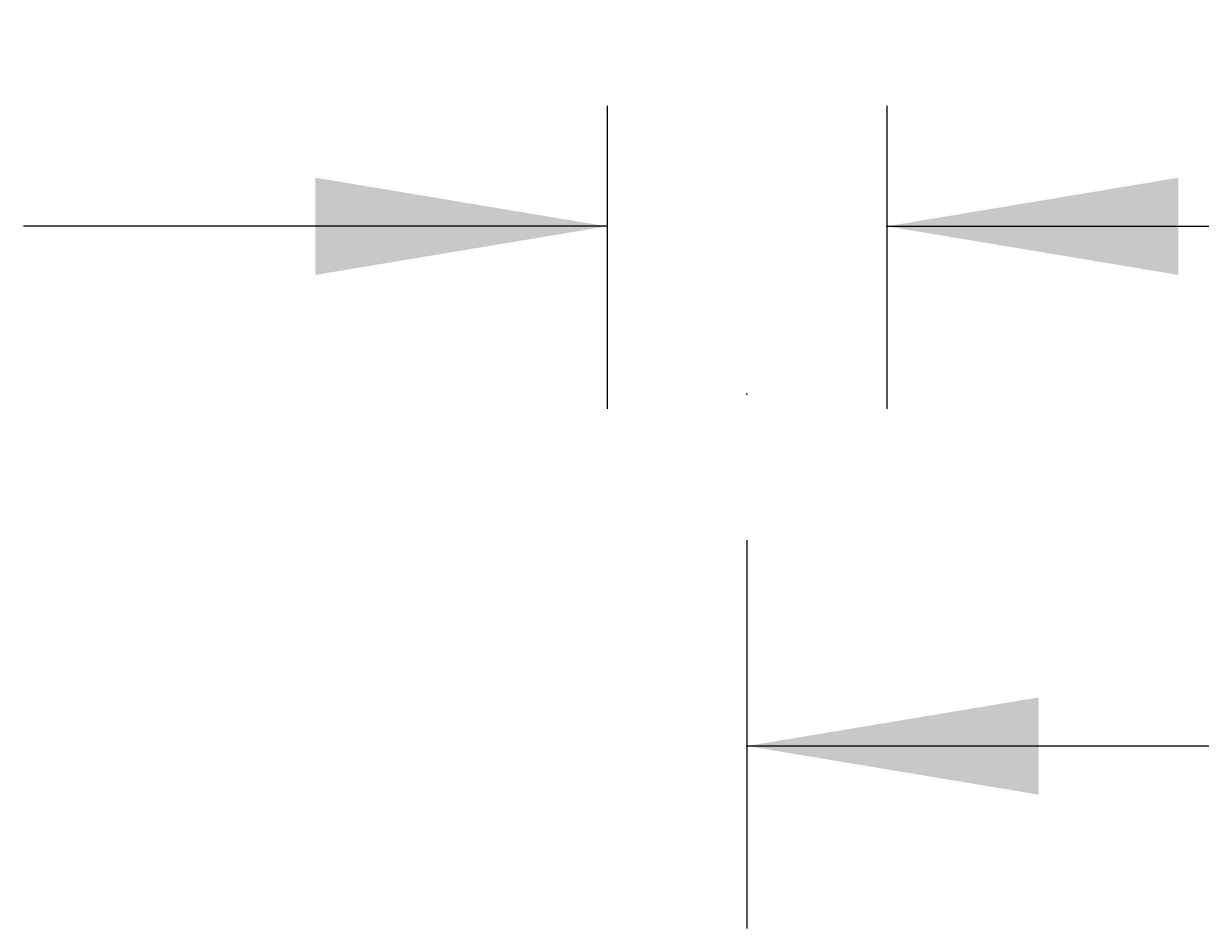
# Model space of a CAD drawing. Extents: x -1538 to 4313, y -1653 to 2423.
# Drawn here: x 2299 to 2492, y 247 to 396 of the extents above; entities that cross this region are included whole.
import ezdxf

# ---------------------------------------------------------------- set-up
doc = ezdxf.new("R2010")
doc.units = 0
doc.header["$LTSCALE"] = 100
doc.linetypes.add('VERDECKT', pattern=[0.25, 0.125, -0.125])
doc.layers.add('LAYER01', color=7, linetype='CONTINUOUS')
doc.dimstyles.get("Standard").update_dxf_attribs({"dimtxt": 0.18, "dimasz": 0.18, "dimexe": 0.18, "dimexo": 0.0625, "dimgap": 0.09, "dimtad": 0, "dimtih": 1, "dimtoh": 1, "dimzin": 0, "dimcen": 0.09, "dimazin": 3, "dimtfac": 1, "dimtofl": 0, "dimtmove": 0, "dimatfit": 3})

# ---------------------------------------------------------------- blocks, each defined once
blk = doc.blocks.new('*D47')
at = {"layer": 'LAYER01', "color": 7}
for p, q in [((2394.657498, 382.457616), (2394.657498, 332.666609)), ((2440.657498, 382.457616), (2440.657498, 332.666609)), ((2394.657498, 362.666609), (2298.657498, 362.666609)), ((2440.657498, 362.666609), (2536.657498, 362.666609))]:
    blk.add_line(p, q, dxfattribs=at)
for p in [(2394.657498, 406.457616), (2440.657498, 406.457616), (2440.657498, 362.666609)]:
    blk.add_point(p, dxfattribs=at)
for points in [[(2346.657498, 354.666929), (2394.657498, 362.666609), (2346.657498, 370.666289)], [(2488.657498, 354.666929), (2440.657498, 362.666609), (2488.657498, 370.666289)]]:
    blk.add_solid(points, dxfattribs=at)
at = {"layer": 'LAYER01', "color": 7, "linetype": 'VERDECKT'}
blk.add_text('46', height=60, dxfattribs=at).set_placement((2510.468356, 367.603826))
blk = doc.blocks.new('*D55')
at = {"layer": 'LAYER01', "color": 7}
for p, q in [((2417.657498, 311.045229), (2417.657498, 247.198273)), ((2712.657498, 311.045229), (2712.657498, 247.198273)), ((2712.657498, 277.198273), (2417.657498, 277.198273))]:
    blk.add_line(p, q, dxfattribs=at)
for p in [(2417.657498, 335.045229), (2712.657498, 335.045229), (2417.657498, 277.198273)]:
    blk.add_point(p, dxfattribs=at)
for points in [[(2465.657498, 285.197953), (2417.657498, 277.198273), (2465.657498, 269.198593)], [(2664.657498, 285.197953), (2712.657498, 277.198273), (2664.657498, 269.198593)]]:
    blk.add_solid(points, dxfattribs=at)
at = {"layer": 'LAYER01', "color": 7, "linetype": 'VERDECKT'}
blk.add_text('295', height=60, dxfattribs=at).set_placement((2519.669918, 307.198273))

msp = doc.modelspace()

# ---------------------------------------------------------------- dimensions: what is measured, and where the dimension line sits
at = {"layer": 'LAYER01', "color": 7}
for base, p1, p2, picture, middle in [((2440.657498, 362.666609), (2394.657498, 406.457616), (2440.657498, 406.457616), '*D47', (2544.176153, 397.603826)), ((2417.657498, 277.198273), (2712.657498, 335.045229), (2417.657498, 335.045229), '*D55', (2570.231614, 337.198273))]:
    dim = msp.add_linear_dim(base=base, p1=p1, p2=p2, dimstyle='Standard', dxfattribs=at)
    dim.commit()
    dim.dimension.update_dxf_attribs({"geometry": picture, "text_midpoint": middle})

doc.saveas('drawing.dxf')
